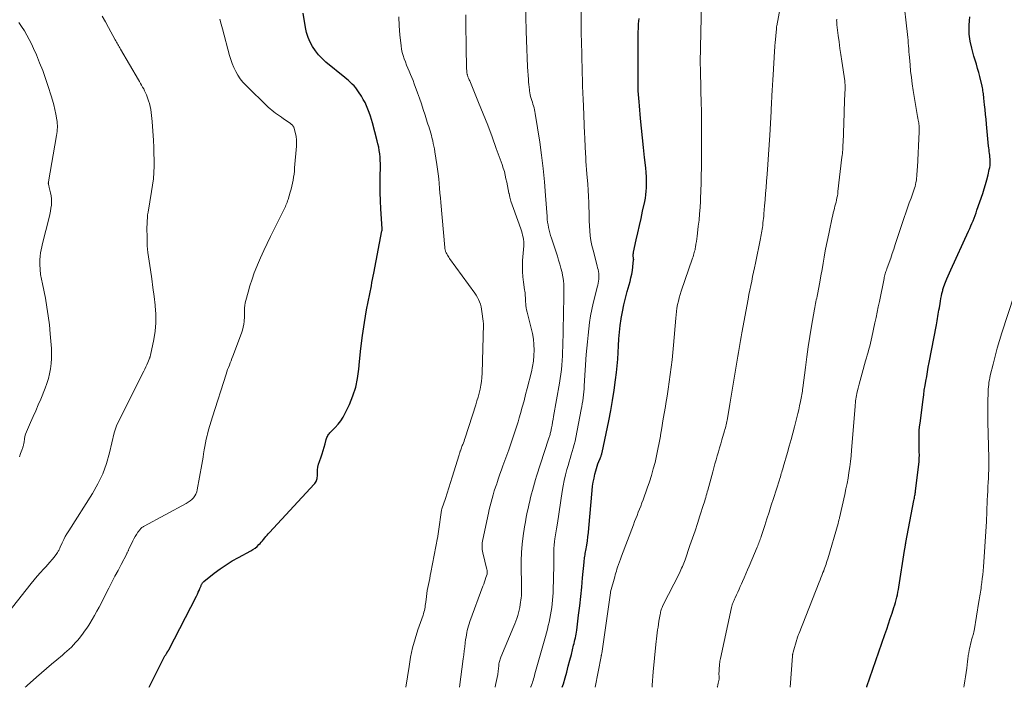
# Model space of a CAD drawing. Units: feet. Extents: x 1915000 to 1920026, y 540000 to 545009.
# Drawn here: x 1915238 to 1915435, y 540000 to 540133 of the extents above; entities that cross this region are included whole.
import ezdxf

# ---------------------------------------------------------------- set-up
doc = ezdxf.new("R2010")
doc.units = ezdxf.units.FT
doc.header["$LTSCALE"] = 100
doc.header["$MEASUREMENT"] = 0
doc.layers.add('CONTOUR INDEX', color=32, linetype='Continuous', lineweight=25)
doc.layers.add('CONTOUR INTERMEDIATE', color=40, linetype='Continuous', lineweight=15)

msp = doc.modelspace()

# ---------------------------------------------------------------- linework, layer by layer
at = {"layer": 'CONTOUR INDEX', "flags": 128}
for points, elevation in [([(1915263.99, 540000), (1915266.87, 540005.73), (1915267.01, 540005.99), (1915267.15, 540006.25), (1915267.3, 540006.5), (1915267.45, 540006.74), (1915267.74, 540007.19), (1915267.75, 540007.21), (1915267.76, 540007.24), (1915267.78, 540007.26), (1915267.79, 540007.28), (1915267.84, 540007.36), (1915267.86, 540007.38), (1915267.87, 540007.4), (1915267.88, 540007.42), (1915267.89, 540007.45), (1915273.44, 540018.22), (1915273.63, 540018.59), (1915273.81, 540018.97), (1915273.97, 540019.35), (1915274.14, 540019.74), (1915274.35, 540020.27), (1915274.4, 540020.39), (1915274.46, 540020.51), (1915274.52, 540020.62), (1915274.58, 540020.74), (1915274.65, 540020.85), (1915274.73, 540020.95), (1915274.82, 540021.04), (1915274.92, 540021.13), (1915277, 540022.76), (1915278.17, 540023.63), (1915279.36, 540024.46), (1915280.6, 540025.22), (1915281.86, 540025.93), (1915284.28, 540027.23), (1915284.73, 540027.49), (1915285.15, 540027.79), (1915285.55, 540028.12), (1915285.92, 540028.48), (1915286.14, 540028.71), (1915286.39, 540028.98), (1915286.63, 540029.25), (1915286.86, 540029.53), (1915287.09, 540029.81), (1915287.31, 540030.1), (1915287.55, 540030.37), (1915287.79, 540030.65), (1915288.03, 540030.92), (1915296.95, 540040.52), (1915297.09, 540040.7), (1915297.22, 540040.88), (1915297.33, 540041.07), (1915297.43, 540041.27), (1915297.5, 540041.48), (1915297.56, 540041.69), (1915297.59, 540041.91), (1915297.6, 540042.13), (1915297.61, 540042.83), (1915297.64, 540043.4), (1915297.71, 540043.97), (1915297.84, 540044.52), (1915298.01, 540045.06), (1915298.34, 540045.98), (1915298.57, 540046.62), (1915298.78, 540047.27), (1915298.97, 540047.92), (1915299.15, 540048.58), (1915299.39, 540049.5), (1915299.45, 540049.7), (1915299.52, 540049.89), (1915299.6, 540050.08), (1915299.7, 540050.27), (1915299.81, 540050.45), (1915299.93, 540050.62), (1915300.07, 540050.78), (1915300.21, 540050.93), (1915301.17, 540051.87), (1915301.76, 540052.52), (1915302.3, 540053.2), (1915302.77, 540053.94), (1915303.18, 540054.71), (1915304.01, 540056.46), (1915304.71, 540058.16), (1915305.27, 540059.89), (1915305.65, 540061.67), (1915305.9, 540063.49), (1915306.02, 540065.02), (1915306.28, 540067.63), (1915306.59, 540070.22), (1915307, 540072.81), (1915307.45, 540075.38), (1915308.39, 540080.17), (1915308.51, 540080.8), (1915308.64, 540081.43), (1915308.76, 540082.06), (1915308.88, 540082.7), (1915310.51, 540091.1), (1915310.53, 540091.22), (1915310.54, 540091.34), (1915310.55, 540091.46), (1915310.55, 540091.58), (1915310.54, 540091.71), (1915310.53, 540091.83), (1915310.52, 540091.94), (1915310.51, 540092.06), (1915310.5, 540092.18), (1915310.48, 540092.3), (1915310.47, 540092.41), (1915310.47, 540092.53), (1915310.3, 540095.54), (1915310.23, 540097.15), (1915310.18, 540098.76), (1915310.16, 540100.37), (1915310.17, 540101.98), (1915310.19, 540103.88), (1915310.19, 540104.54), (1915310.17, 540105.2), (1915310.12, 540105.86), (1915310.05, 540106.52), (1915309.96, 540107.17), (1915309.85, 540107.82), (1915309.71, 540108.47), (1915309.55, 540109.11), (1915308.61, 540112.66), (1915308.41, 540113.35), (1915308.2, 540114.05), (1915307.96, 540114.73), (1915307.71, 540115.41), (1915307.43, 540116.08), (1915307.12, 540116.73), (1915306.77, 540117.37), (1915306.4, 540117.99), (1915305.84, 540118.88), (1915305.56, 540119.29), (1915305.26, 540119.69), (1915304.93, 540120.07), (1915304.58, 540120.43), (1915304.22, 540120.77), (1915303.85, 540121.11), (1915303.47, 540121.43), (1915303.08, 540121.75), (1915299.31, 540124.82), (1915298.54, 540125.51), (1915297.83, 540126.25), (1915297.21, 540127.05), (1915296.63, 540127.9), (1915296.15, 540128.81), (1915295.74, 540129.75), (1915295.44, 540130.72), (1915295.21, 540131.72), (1915294.73, 540134.57)], 960), ([(1915346.54, 540000), (1915346.77, 540000.7), (1915347.11, 540001.87), (1915347.43, 540003.04), (1915347.74, 540004.21), (1915348.05, 540005.39), (1915348.35, 540006.56), (1915348.81, 540008.38), (1915348.9, 540008.75), (1915348.99, 540009.12), (1915349.07, 540009.5), (1915349.16, 540009.87), (1915349.23, 540010.25), (1915349.3, 540010.63), (1915349.36, 540011.01), (1915349.42, 540011.39), (1915349.8, 540014.4), (1915350.03, 540016.26), (1915350.24, 540018.12), (1915350.43, 540019.99), (1915350.61, 540021.85), (1915350.9, 540025.01), (1915350.93, 540025.3), (1915350.96, 540025.59), (1915351, 540025.87), (1915351.04, 540026.16), (1915351.09, 540026.45), (1915351.14, 540026.74), (1915351.19, 540027.03), (1915351.23, 540027.31), (1915351.42, 540028.4), (1915351.55, 540029.23), (1915351.67, 540030.07), (1915351.77, 540030.9), (1915351.85, 540031.74), (1915352.51, 540039.3), (1915352.6, 540040.12), (1915352.72, 540040.94), (1915352.88, 540041.75), (1915353.07, 540042.55), (1915353.23, 540043.2), (1915353.36, 540043.67), (1915353.51, 540044.15), (1915353.67, 540044.61), (1915353.85, 540045.08), (1915354.11, 540045.7), (1915354.17, 540045.85), (1915354.23, 540045.99), (1915354.28, 540046.14), (1915354.33, 540046.29), (1915354.37, 540046.44), (1915354.42, 540046.59), (1915354.46, 540046.75), (1915354.49, 540046.9), (1915355.83, 540053.2), (1915356.23, 540055.23), (1915356.6, 540057.28), (1915356.92, 540059.33), (1915357.2, 540061.39), (1915357.39, 540062.84), (1915357.53, 540064.18), (1915357.65, 540065.52), (1915357.73, 540066.86), (1915357.78, 540068.2), (1915357.84, 540069.54), (1915357.94, 540070.88), (1915358.1, 540072.21), (1915358.3, 540073.54), (1915358.31, 540073.62), (1915358.57, 540074.97), (1915358.85, 540076.33), (1915359.17, 540077.67), (1915359.52, 540079.01), (1915360.07, 540081.03), (1915360.25, 540081.75), (1915360.41, 540082.48), (1915360.54, 540083.21), (1915360.64, 540083.95), (1915360.8, 540085.32), (1915360.81, 540085.37), (1915360.81, 540085.43), (1915360.8, 540085.48), (1915360.79, 540085.54), (1915360.78, 540085.6), (1915360.78, 540085.65), (1915360.77, 540085.71), (1915360.76, 540085.77), (1915360.73, 540086.06), (1915360.71, 540086.27), (1915360.71, 540086.47), (1915360.74, 540086.67), (1915360.77, 540086.87), (1915361.33, 540089.32), (1915361.65, 540090.75), (1915361.96, 540092.18), (1915362.28, 540093.61), (1915362.59, 540095.03), (1915363.01, 540096.98), (1915363.14, 540097.65), (1915363.24, 540098.33), (1915363.31, 540099.02), (1915363.35, 540099.7), (1915363.36, 540100.11), (1915363.37, 540101.01), (1915363.36, 540101.9), (1915363.3, 540102.79), (1915363.22, 540103.68), (1915363, 540105.79), (1915362.79, 540107.74), (1915362.58, 540109.69), (1915362.38, 540111.63), (1915362.19, 540113.58), (1915361.94, 540116.1), (1915361.87, 540116.85), (1915361.81, 540117.59), (1915361.77, 540118.33), (1915361.73, 540119.07), (1915361.7, 540119.82), (1915361.69, 540120.56), (1915361.68, 540121.3), (1915361.67, 540122.05), (1915361.7, 540129.87), (1915361.71, 540130.39), (1915361.72, 540130.91), (1915361.74, 540131.43), (1915361.76, 540131.94), (1915361.79, 540132.46), (1915361.83, 540132.98), (1915361.87, 540133.49)], 980), ([(1915407.37, 540000), (1915407.38, 540000.02), (1915407.4, 540000.09), (1915407.4, 540000.11), (1915407.41, 540000.13), (1915407.41, 540000.15), (1915407.42, 540000.17), (1915411, 540010.54), (1915411.36, 540011.61), (1915411.72, 540012.67), (1915412.08, 540013.74), (1915412.44, 540014.81), (1915412.82, 540015.96), (1915412.98, 540016.45), (1915413.13, 540016.95), (1915413.26, 540017.45), (1915413.39, 540017.96), (1915413.51, 540018.47), (1915413.61, 540018.98), (1915413.71, 540019.49), (1915413.79, 540020), (1915414.93, 540027.34), (1915414.95, 540027.45), (1915414.96, 540027.55), (1915414.98, 540027.66), (1915415, 540027.77), (1915415.02, 540027.88), (1915415.04, 540027.99), (1915415.06, 540028.1), (1915415.08, 540028.2), (1915415.09, 540028.29), (1915415.12, 540028.44), (1915415.15, 540028.59), (1915415.18, 540028.74), (1915415.21, 540028.89), (1915416.81, 540037.32), (1915416.85, 540037.56), (1915416.9, 540037.79), (1915416.94, 540038.03), (1915416.98, 540038.26), (1915417.02, 540038.5), (1915417.06, 540038.73), (1915417.1, 540038.97), (1915417.13, 540039.21), (1915417.76, 540044.45), (1915417.83, 540045.08), (1915417.87, 540045.71), (1915417.89, 540046.34), (1915417.88, 540046.98), (1915417.87, 540047.61), (1915417.86, 540048.25), (1915417.85, 540048.88), (1915417.84, 540049.52), (1915417.84, 540049.74), (1915417.85, 540050.49), (1915417.88, 540051.24), (1915417.94, 540051.99), (1915418.02, 540052.73), (1915418.62, 540057.45), (1915418.75, 540058.38), (1915418.88, 540059.3), (1915419.03, 540060.22), (1915419.18, 540061.14), (1915419.35, 540062.06), (1915419.51, 540062.98), (1915419.68, 540063.9), (1915419.86, 540064.81), (1915421.29, 540072.33), (1915421.37, 540072.76), (1915421.45, 540073.19), (1915421.52, 540073.61), (1915421.6, 540074.04), (1915421.67, 540074.47), (1915421.74, 540074.89), (1915421.81, 540075.32), (1915421.88, 540075.75), (1915422.02, 540076.6), (1915422.1, 540077.11), (1915422.2, 540077.62), (1915422.3, 540078.13), (1915422.41, 540078.63), (1915422.55, 540079.23), (1915422.6, 540079.43), (1915422.66, 540079.64), (1915422.73, 540079.84), (1915422.8, 540080.03), (1915423.13, 540080.89), (1915423.38, 540081.52), (1915423.63, 540082.14), (1915423.9, 540082.75), (1915424.18, 540083.37), (1915427.72, 540091.08), (1915427.96, 540091.59), (1915428.18, 540092.1), (1915428.4, 540092.62), (1915428.61, 540093.14), (1915428.82, 540093.66), (1915429.02, 540094.18), (1915429.21, 540094.71), (1915429.4, 540095.23), (1915430.54, 540098.55), (1915430.84, 540099.48), (1915431.13, 540100.41), (1915431.38, 540101.34), (1915431.62, 540102.29), (1915431.87, 540103.37), (1915431.95, 540103.78), (1915432.01, 540104.19), (1915432.03, 540104.6), (1915432.04, 540105.02), (1915432.04, 540105.1), (1915432.02, 540105.48), (1915432, 540105.85), (1915431.96, 540106.22), (1915431.91, 540106.59), (1915431.85, 540106.95), (1915431.81, 540107.32), (1915431.76, 540107.69), (1915431.73, 540108.06), (1915431.31, 540112.43), (1915431.22, 540113.39), (1915431.13, 540114.35), (1915431.03, 540115.32), (1915430.93, 540116.28), (1915430.79, 540117.6), (1915430.76, 540117.9), (1915430.72, 540118.2), (1915430.68, 540118.5), (1915430.64, 540118.8), (1915430.59, 540119.1), (1915430.54, 540119.4), (1915430.48, 540119.7), (1915430.41, 540120), (1915429.95, 540121.92), (1915429.74, 540122.74), (1915429.52, 540123.56), (1915429.29, 540124.37), (1915429.04, 540125.18), (1915428.79, 540125.99), (1915428.56, 540126.8), (1915428.35, 540127.62), (1915428.16, 540128.45), (1915428.13, 540128.58), (1915427.97, 540129.47), (1915427.86, 540130.37), (1915427.83, 540131.27), (1915427.84, 540132.18), (1915427.89, 540133.05), (1915427.99, 540133.83)], 1000)]:
    msp.add_lwpolyline(points, dxfattribs=dict(at, elevation=elevation))
at = {"layer": 'CONTOUR INTERMEDIATE', "flags": 128}
for points, elevation in [([(1915364.48, 540000), (1915364.51, 540000.42), (1915364.58, 540001.3), (1915364.66, 540002.19), (1915364.73, 540003.07), (1915365.23, 540008.53), (1915365.29, 540009.12), (1915365.36, 540009.7), (1915365.43, 540010.29), (1915365.5, 540010.87), (1915365.58, 540011.45), (1915365.67, 540012.03), (1915365.76, 540012.62), (1915365.86, 540013.2), (1915366.09, 540014.56), (1915366.14, 540014.79), (1915366.19, 540015.02), (1915366.25, 540015.24), (1915366.31, 540015.46), (1915366.39, 540015.68), (1915366.47, 540015.9), (1915366.56, 540016.11), (1915366.66, 540016.32), (1915369.93, 540022.8), (1915370.09, 540023.12), (1915370.24, 540023.45), (1915370.39, 540023.78), (1915370.54, 540024.11), (1915370.68, 540024.44), (1915370.82, 540024.78), (1915370.95, 540025.12), (1915371.07, 540025.46), (1915372.05, 540028.28), (1915372.56, 540029.76), (1915373.06, 540031.24), (1915373.55, 540032.73), (1915374.04, 540034.22), (1915374.77, 540036.49), (1915374.88, 540036.85), (1915374.99, 540037.21), (1915375.1, 540037.56), (1915375.2, 540037.92), (1915375.31, 540038.28), (1915375.41, 540038.64), (1915375.51, 540039.01), (1915375.6, 540039.37), (1915376.59, 540043.02), (1915376.81, 540043.82), (1915377.03, 540044.63), (1915377.26, 540045.43), (1915377.48, 540046.23), (1915377.72, 540047.03), (1915377.95, 540047.82), (1915378.19, 540048.62), (1915378.42, 540049.42), (1915378.95, 540051.18), (1915379.04, 540051.49), (1915379.12, 540051.8), (1915379.21, 540052.11), (1915379.28, 540052.42), (1915379.36, 540052.73), (1915379.42, 540053.05), (1915379.49, 540053.36), (1915379.54, 540053.68), (1915380.04, 540056.52), (1915380.31, 540058.12), (1915380.58, 540059.71), (1915380.85, 540061.3), (1915381.11, 540062.89), (1915381.37, 540064.52), (1915381.5, 540065.3), (1915381.63, 540066.08), (1915381.75, 540066.86), (1915381.88, 540067.64), (1915382.01, 540068.43), (1915382.14, 540069.21), (1915382.28, 540069.98), (1915382.42, 540070.76), (1915383.67, 540077.5), (1915383.84, 540078.39), (1915384.02, 540079.29), (1915384.2, 540080.19), (1915384.39, 540081.08), (1915384.58, 540081.98), (1915384.77, 540082.87), (1915384.96, 540083.77), (1915385.14, 540084.67), (1915386.15, 540089.61), (1915386.22, 540089.98), (1915386.29, 540090.35), (1915386.36, 540090.71), (1915386.42, 540091.08), (1915386.48, 540091.45), (1915386.53, 540091.82), (1915386.58, 540092.19), (1915386.62, 540092.56), (1915386.64, 540092.71), (1915386.69, 540093.16), (1915386.73, 540093.61), (1915386.78, 540094.06), (1915386.82, 540094.51), (1915386.95, 540096.09), (1915387.05, 540097.33), (1915387.15, 540098.57), (1915387.25, 540099.81), (1915387.36, 540101.05), (1915387.47, 540102.46), (1915387.62, 540104.4), (1915387.76, 540106.35), (1915387.89, 540108.3), (1915388.01, 540110.25), (1915388.27, 540114.97), (1915388.28, 540115.15), (1915388.29, 540115.33), (1915388.3, 540115.51), (1915388.31, 540115.69), (1915388.31, 540115.87), (1915388.32, 540116.05), (1915388.33, 540116.23), (1915388.34, 540116.41), (1915388.44, 540118.13), (1915388.5, 540119.17), (1915388.56, 540120.22), (1915388.62, 540121.26), (1915388.68, 540122.3), (1915388.94, 540126.92), (1915388.96, 540127.25), (1915388.98, 540127.58), (1915389.01, 540127.9), (1915389.03, 540128.23), (1915389.06, 540128.56), (1915389.09, 540128.88), (1915389.12, 540129.21), (1915389.15, 540129.54), (1915389.19, 540129.87), (1915389.22, 540130.23), (1915389.26, 540130.58), (1915389.29, 540130.93), (1915389.32, 540131.28), (1915389.37, 540131.95), (1915389.39, 540132.07), (1915390.98, 540140.78)], 988), ([(1915333.11, 540000), (1915333.14, 540000.12), (1915333.29, 540000.73), (1915333.42, 540001.34), (1915333.54, 540001.96), (1915333.63, 540002.58), (1915333.71, 540003.2), (1915333.83, 540004.26), (1915333.86, 540004.48), (1915333.89, 540004.71), (1915333.94, 540004.93), (1915333.99, 540005.15), (1915334.04, 540005.37), (1915334.11, 540005.59), (1915334.18, 540005.8), (1915334.27, 540006.01), (1915336.84, 540012.18), (1915337.05, 540012.7), (1915337.26, 540013.23), (1915337.45, 540013.76), (1915337.64, 540014.3), (1915337.8, 540014.84), (1915337.94, 540015.39), (1915338.05, 540015.94), (1915338.14, 540016.5), (1915338.32, 540017.86), (1915338.36, 540018.26), (1915338.39, 540018.65), (1915338.4, 540019.04), (1915338.4, 540019.44), (1915338.39, 540019.83), (1915338.38, 540020.23), (1915338.37, 540020.63), (1915338.36, 540021.02), (1915338.31, 540023.59), (1915338.32, 540025.26), (1915338.38, 540026.93), (1915338.53, 540028.6), (1915338.74, 540030.26), (1915339, 540032.02), (1915339.16, 540033), (1915339.34, 540033.98), (1915339.54, 540034.96), (1915339.76, 540035.93), (1915339.87, 540036.43), (1915340.04, 540037.15), (1915340.22, 540037.87), (1915340.4, 540038.6), (1915340.58, 540039.32), (1915340.77, 540040.04), (1915340.98, 540040.76), (1915341.19, 540041.47), (1915341.41, 540042.18), (1915343.8, 540049.54), (1915343.86, 540049.72), (1915343.92, 540049.91), (1915343.98, 540050.1), (1915344.04, 540050.29), (1915344.09, 540050.48), (1915344.14, 540050.67), (1915344.19, 540050.87), (1915344.23, 540051.06), (1915344.38, 540051.8), (1915344.5, 540052.36), (1915344.61, 540052.93), (1915344.71, 540053.5), (1915344.81, 540054.06), (1915345.97, 540060.72), (1915346.11, 540061.62), (1915346.24, 540062.52), (1915346.35, 540063.43), (1915346.44, 540064.34), (1915346.52, 540065.24), (1915346.57, 540066.15), (1915346.61, 540067.07), (1915346.64, 540067.98), (1915346.83, 540077.93), (1915346.83, 540077.95), (1915346.83, 540077.97), (1915346.83, 540077.99), (1915346.83, 540078.01), (1915346.85, 540078.13), (1915346.86, 540078.17), (1915346.88, 540079.68), (1915346.86, 540080.44), (1915346.8, 540081.18), (1915346.68, 540081.93), (1915346.53, 540082.66), (1915346.49, 540082.84), (1915346.28, 540083.66), (1915346.05, 540084.48), (1915345.81, 540085.29), (1915345.55, 540086.09), (1915344.37, 540089.66), (1915344.2, 540090.19), (1915344.05, 540090.71), (1915343.92, 540091.25), (1915343.8, 540091.78), (1915343.7, 540092.32), (1915343.61, 540092.87), (1915343.55, 540093.41), (1915343.5, 540093.96), (1915343.21, 540098.21), (1915342.99, 540100.88), (1915342.73, 540103.55), (1915342.4, 540106.21), (1915342.02, 540108.86), (1915341.13, 540114.56), (1915341.06, 540114.94), (1915340.98, 540115.31), (1915340.89, 540115.68), (1915340.78, 540116.05), (1915340.67, 540116.42), (1915340.56, 540116.79), (1915340.45, 540117.16), (1915340.34, 540117.52), (1915340.33, 540117.54), (1915340.22, 540117.93), (1915340.13, 540118.31), (1915340.05, 540118.7), (1915339.99, 540119.09), (1915339.96, 540119.31), (1915339.89, 540119.82), (1915339.84, 540120.33), (1915339.8, 540120.84), (1915339.76, 540121.35), (1915339.62, 540123.87), (1915339.53, 540125.64), (1915339.46, 540127.42), (1915339.4, 540129.19), (1915339.35, 540130.96), (1915339.15, 540139.83)], 972), ([(1915353.13, 540000), (1915354.3, 540006.15), (1915354.32, 540006.23), (1915354.33, 540006.32), (1915354.35, 540006.4), (1915354.37, 540006.49), (1915354.4, 540006.63), (1915354.42, 540006.73), (1915356.15, 540018.83), (1915356.16, 540018.85), (1915356.16, 540018.87), (1915356.16, 540018.89), (1915356.17, 540018.91), (1915356.19, 540018.99), (1915356.19, 540019.01), (1915356.19, 540019.04), (1915356.2, 540019.06), (1915356.2, 540019.08), (1915357.03, 540022.08), (1915357.13, 540022.45), (1915357.24, 540022.82), (1915357.35, 540023.19), (1915357.46, 540023.56), (1915357.58, 540023.95), (1915357.76, 540024.51), (1915357.94, 540025.06), (1915358.14, 540025.61), (1915358.34, 540026.16), (1915360.75, 540032.45), (1915360.99, 540033.07), (1915361.24, 540033.7), (1915361.48, 540034.32), (1915361.73, 540034.94), (1915361.98, 540035.57), (1915362.22, 540036.19), (1915362.46, 540036.82), (1915362.69, 540037.45), (1915363.52, 540039.77), (1915363.95, 540041.04), (1915364.36, 540042.31), (1915364.73, 540043.6), (1915365.07, 540044.89), (1915365.37, 540046.2), (1915365.66, 540047.51), (1915365.91, 540048.82), (1915366.14, 540050.14), (1915366.17, 540050.35), (1915366.41, 540051.78), (1915366.64, 540053.2), (1915366.88, 540054.63), (1915367.13, 540056.06), (1915367.23, 540056.64), (1915367.47, 540058.09), (1915367.7, 540059.54), (1915367.92, 540061), (1915368.12, 540062.45), (1915368.31, 540063.91), (1915368.49, 540065.37), (1915368.63, 540066.83), (1915368.77, 540068.3), (1915369.2, 540073.67), (1915369.27, 540074.35), (1915369.36, 540075.04), (1915369.46, 540075.72), (1915369.59, 540076.4), (1915369.73, 540077.08), (1915369.9, 540077.75), (1915370.09, 540078.41), (1915370.3, 540079.07), (1915372.59, 540085.7), (1915372.68, 540085.97), (1915372.77, 540086.24), (1915372.85, 540086.52), (1915372.92, 540086.79), (1915372.99, 540087.07), (1915373.06, 540087.34), (1915373.11, 540087.62), (1915373.16, 540087.9), (1915373.25, 540088.44), (1915373.33, 540088.99), (1915373.41, 540089.54), (1915373.48, 540090.09), (1915373.55, 540090.64), (1915373.72, 540092.03), (1915373.86, 540093.27), (1915373.98, 540094.52), (1915374.07, 540095.77), (1915374.14, 540097.02), (1915374.17, 540097.6), (1915374.23, 540099.12), (1915374.28, 540100.64), (1915374.31, 540102.16), (1915374.33, 540103.68), (1915374.34, 540105.2), (1915374.35, 540106.72), (1915374.35, 540108.24), (1915374.35, 540109.76), (1915374.35, 540110.8), (1915374.35, 540112.83), (1915374.33, 540114.87), (1915374.3, 540116.91), (1915374.25, 540118.95), (1915374.13, 540123.67), (1915374.13, 540123.78), (1915374.13, 540123.9), (1915374.12, 540124.01), (1915374.12, 540124.13), (1915374.12, 540124.23), (1915374.12, 540124.29), (1915374.12, 540124.35), (1915374.12, 540124.42), (1915374.12, 540124.48), (1915374.12, 540124.54), (1915374.12, 540124.61), (1915374.12, 540124.67), (1915374.12, 540124.73), (1915374.36, 540136.68)], 984), ([(1915392.08, 540000), (1915392.53, 540006.21), (1915392.54, 540006.31), (1915392.55, 540006.41), (1915392.57, 540006.52), (1915392.58, 540006.62), (1915392.6, 540006.72), (1915392.63, 540006.82), (1915392.65, 540006.92), (1915392.68, 540007.02), (1915393.39, 540009.51), (1915393.44, 540009.67), (1915393.49, 540009.84), (1915393.54, 540010.01), (1915393.6, 540010.18), (1915393.66, 540010.34), (1915393.72, 540010.51), (1915393.78, 540010.67), (1915393.84, 540010.83), (1915397.87, 540021.01), (1915398.04, 540021.44), (1915398.21, 540021.87), (1915398.39, 540022.3), (1915398.56, 540022.72), (1915398.63, 540022.91), (1915398.77, 540023.25), (1915398.89, 540023.58), (1915399.02, 540023.92), (1915399.14, 540024.26), (1915399.25, 540024.59), (1915399.36, 540024.93), (1915399.47, 540025.28), (1915399.57, 540025.62), (1915401.64, 540032.71), (1915401.68, 540032.85), (1915401.72, 540032.99), (1915401.76, 540033.13), (1915401.8, 540033.27), (1915401.83, 540033.41), (1915401.87, 540033.55), (1915401.9, 540033.7), (1915401.93, 540033.84), (1915402.98, 540038.51), (1915403.21, 540039.6), (1915403.43, 540040.69), (1915403.63, 540041.78), (1915403.81, 540042.88), (1915403.97, 540043.99), (1915404.11, 540045.09), (1915404.23, 540046.2), (1915404.33, 540047.31), (1915405.03, 540056.05), (1915405.06, 540056.42), (1915405.1, 540056.8), (1915405.15, 540057.17), (1915405.2, 540057.54), (1915405.26, 540057.91), (1915405.32, 540058.28), (1915405.4, 540058.64), (1915405.49, 540059.01), (1915405.67, 540059.75), (1915405.85, 540060.49), (1915406.04, 540061.22), (1915406.24, 540061.96), (1915406.44, 540062.69), (1915407.15, 540065.15), (1915407.32, 540065.74), (1915407.48, 540066.33), (1915407.64, 540066.93), (1915407.8, 540067.52), (1915407.96, 540068.12), (1915408.11, 540068.72), (1915408.25, 540069.31), (1915408.38, 540069.91), (1915409.02, 540072.79), (1915409.25, 540073.84), (1915409.48, 540074.89), (1915409.69, 540075.94), (1915409.91, 540076.99), (1915410.83, 540081.58), (1915410.88, 540081.83), (1915410.94, 540082.07), (1915411, 540082.32), (1915411.07, 540082.56), (1915411.14, 540082.8), (1915411.21, 540083.04), (1915411.29, 540083.28), (1915411.38, 540083.52), (1915411.85, 540084.82), (1915412.16, 540085.7), (1915412.48, 540086.59), (1915412.78, 540087.48), (1915413.08, 540088.37), (1915414.87, 540093.76), (1915415.2, 540094.74), (1915415.53, 540095.72), (1915415.87, 540096.7), (1915416.22, 540097.67), (1915416.65, 540098.84), (1915416.78, 540099.23), (1915416.91, 540099.62), (1915417.02, 540100.01), (1915417.13, 540100.41), (1915417.21, 540100.81), (1915417.29, 540101.21), (1915417.34, 540101.61), (1915417.38, 540102.02), (1915417.38, 540102.07), (1915417.41, 540102.51), (1915417.44, 540102.95), (1915417.46, 540103.38), (1915417.49, 540103.82), (1915417.84, 540110.89), (1915417.85, 540111.15), (1915417.85, 540111.4), (1915417.85, 540111.66), (1915417.84, 540111.92), (1915417.82, 540112.18), (1915417.8, 540112.43), (1915417.76, 540112.69), (1915417.72, 540112.94), (1915417.68, 540113.21), (1915417.61, 540113.59), (1915417.54, 540113.98), (1915417.48, 540114.36), (1915417.41, 540114.75), (1915416.67, 540119.17), (1915416.47, 540120.45), (1915416.29, 540121.73), (1915416.15, 540123.01), (1915416.02, 540124.3), (1915415.9, 540125.73), (1915415.85, 540126.3), (1915415.81, 540126.88), (1915415.76, 540127.45), (1915415.72, 540128.03), (1915415.67, 540128.6), (1915415.62, 540129.17), (1915415.57, 540129.75), (1915415.5, 540130.32), (1915414.65, 540138.01)], 996), ([(1915325.99, 540000), (1915326.75, 540005.68), (1915326.85, 540006.48), (1915326.96, 540007.27), (1915327.06, 540008.07), (1915327.15, 540008.87), (1915327.23, 540009.55), (1915327.3, 540010.01), (1915327.37, 540010.46), (1915327.46, 540010.91), (1915327.56, 540011.36), (1915327.67, 540011.81), (1915327.8, 540012.25), (1915327.94, 540012.69), (1915328.09, 540013.12), (1915330.69, 540020.17), (1915330.84, 540020.6), (1915330.99, 540021.04), (1915331.14, 540021.47), (1915331.29, 540021.91), (1915331.5, 540022.56), (1915331.53, 540022.67), (1915331.55, 540022.79), (1915331.56, 540022.91), (1915331.56, 540023.03), (1915331.55, 540023.14), (1915331.54, 540023.26), (1915331.52, 540023.38), (1915331.49, 540023.5), (1915330.67, 540026.85), (1915330.6, 540027.18), (1915330.55, 540027.51), (1915330.52, 540027.84), (1915330.5, 540028.17), (1915330.5, 540028.5), (1915330.52, 540028.83), (1915330.57, 540029.16), (1915330.63, 540029.49), (1915331.78, 540034.73), (1915331.95, 540035.48), (1915332.13, 540036.23), (1915332.32, 540036.97), (1915332.52, 540037.71), (1915332.74, 540038.45), (1915332.96, 540039.19), (1915333.19, 540039.92), (1915333.43, 540040.65), (1915333.51, 540040.88), (1915333.79, 540041.73), (1915334.08, 540042.57), (1915334.38, 540043.41), (1915334.68, 540044.24), (1915335.83, 540047.39), (1915336.12, 540048.18), (1915336.4, 540048.98), (1915336.67, 540049.78), (1915336.93, 540050.59), (1915336.94, 540050.62), (1915337.2, 540051.41), (1915337.45, 540052.2), (1915337.69, 540053), (1915337.93, 540053.79), (1915338.19, 540054.68), (1915338.55, 540055.92), (1915338.89, 540057.17), (1915339.22, 540058.42), (1915339.54, 540059.67), (1915340.37, 540062.99), (1915340.6, 540064.06), (1915340.77, 540065.14), (1915340.86, 540066.24), (1915340.9, 540067.33), (1915340.86, 540068.43), (1915340.76, 540069.52), (1915340.58, 540070.6), (1915340.35, 540071.67), (1915339.5, 540074.91), (1915339.4, 540075.33), (1915339.32, 540075.76), (1915339.27, 540076.19), (1915339.23, 540076.63), (1915339.21, 540076.88), (1915339.2, 540077.19), (1915339.18, 540077.5), (1915339.16, 540077.81), (1915339.14, 540078.12), (1915339.12, 540078.43), (1915339.09, 540078.74), (1915339.06, 540079.05), (1915339.01, 540079.35), (1915338.78, 540080.89), (1915338.65, 540081.96), (1915338.57, 540083.04), (1915338.57, 540084.12), (1915338.61, 540085.2), (1915338.84, 540088.11), (1915338.85, 540088.55), (1915338.84, 540088.98), (1915338.79, 540089.41), (1915338.72, 540089.84), (1915338.62, 540090.27), (1915338.5, 540090.69), (1915338.38, 540091.11), (1915338.23, 540091.53), (1915336.76, 540095.6), (1915336.51, 540096.34), (1915336.28, 540097.08), (1915336.08, 540097.83), (1915335.9, 540098.58), (1915335.88, 540098.67), (1915335.73, 540099.38), (1915335.58, 540100.1), (1915335.44, 540100.82), (1915335.29, 540101.54), (1915335.14, 540102.25), (1915334.96, 540102.96), (1915334.75, 540103.66), (1915334.52, 540104.35), (1915333.36, 540107.59), (1915332.51, 540109.89), (1915331.65, 540112.19), (1915330.75, 540114.47), (1915329.83, 540116.74), (1915328.04, 540121.08), (1915327.96, 540121.25), (1915327.89, 540121.42), (1915327.82, 540121.6), (1915327.74, 540121.77), (1915327.69, 540121.89), (1915327.65, 540122), (1915327.6, 540122.12), (1915327.57, 540122.24), (1915327.53, 540122.36), (1915327.51, 540122.48), (1915327.49, 540122.61), (1915327.47, 540122.73), (1915327.47, 540122.85), (1915327.43, 540123.73), (1915327.4, 540124.29), (1915327.38, 540124.86), (1915327.37, 540125.42), (1915327.36, 540125.98), (1915327.24, 540134.27)], 968), ([(1915340.2, 540000), (1915340.22, 540000.05), (1915340.24, 540000.1), (1915340.37, 540000.41), (1915340.49, 540000.73), (1915340.6, 540001.05), (1915340.7, 540001.37), (1915340.8, 540001.69), (1915340.9, 540002.01), (1915340.99, 540002.34), (1915341.08, 540002.66), (1915343.18, 540010.16), (1915343.38, 540010.88), (1915343.57, 540011.59), (1915343.74, 540012.31), (1915343.91, 540013.03), (1915344.07, 540013.75), (1915344.21, 540014.48), (1915344.33, 540015.2), (1915344.43, 540015.93), (1915344.52, 540016.67), (1915344.59, 540017.4), (1915344.65, 540018.13), (1915344.69, 540018.87), (1915344.73, 540019.91), (1915344.77, 540021.17), (1915344.8, 540022.43), (1915344.82, 540023.69), (1915344.83, 540024.94), (1915344.83, 540026.36), (1915344.85, 540027.04), (1915344.88, 540027.72), (1915344.94, 540028.4), (1915345.01, 540029.08), (1915345.08, 540029.63), (1915345.14, 540030.03), (1915345.19, 540030.43), (1915345.26, 540030.82), (1915345.32, 540031.21), (1915345.39, 540031.61), (1915345.46, 540032), (1915345.52, 540032.4), (1915345.58, 540032.79), (1915346.52, 540039.08), (1915346.71, 540040.2), (1915346.93, 540041.31), (1915347.19, 540042.41), (1915347.48, 540043.51), (1915347.71, 540044.31), (1915347.91, 540045), (1915348.12, 540045.69), (1915348.33, 540046.38), (1915348.54, 540047.06), (1915348.74, 540047.75), (1915348.93, 540048.44), (1915349.09, 540049.14), (1915349.24, 540049.84), (1915350.32, 540055.44), (1915350.43, 540056.03), (1915350.53, 540056.62), (1915350.62, 540057.22), (1915350.7, 540057.82), (1915350.76, 540058.41), (1915350.83, 540059.01), (1915350.88, 540059.61), (1915350.92, 540060.21), (1915351.34, 540066.42), (1915351.44, 540067.71), (1915351.55, 540069), (1915351.68, 540070.29), (1915351.82, 540071.58), (1915351.99, 540072.86), (1915352.2, 540074.14), (1915352.45, 540075.41), (1915352.74, 540076.67), (1915353.44, 540079.53), (1915353.53, 540079.91), (1915353.62, 540080.29), (1915353.69, 540080.68), (1915353.77, 540081.06), (1915353.82, 540081.45), (1915353.85, 540081.84), (1915353.84, 540082.22), (1915353.81, 540082.61), (1915353.75, 540083), (1915353.68, 540083.38), (1915353.6, 540083.76), (1915353.51, 540084.14), (1915352.68, 540087.27), (1915352.45, 540088.22), (1915352.27, 540089.19), (1915352.13, 540090.16), (1915352.04, 540091.14), (1915351.98, 540092.13), (1915351.93, 540093.12), (1915351.9, 540094.1), (1915351.88, 540095.09), (1915351.87, 540095.56), (1915351.84, 540096.79), (1915351.8, 540098.01), (1915351.72, 540099.23), (1915351.63, 540100.45), (1915351.45, 540102.53), (1915351.38, 540103.36), (1915351.32, 540104.19), (1915351.27, 540105.02), (1915351.22, 540105.85), (1915351.19, 540106.54), (1915351.16, 540107.02), (1915351.14, 540107.51), (1915351.11, 540107.99), (1915351.09, 540108.47), (1915351.07, 540108.96), (1915351.05, 540109.44), (1915351.03, 540109.92), (1915351.01, 540110.4), (1915350.77, 540116.06), (1915350.71, 540117.37), (1915350.66, 540118.67), (1915350.61, 540119.98), (1915350.57, 540121.28), (1915350.52, 540122.59), (1915350.48, 540123.89), (1915350.45, 540125.2), (1915350.42, 540126.5), (1915350.36, 540128.69), (1915350.36, 540129.07), (1915350.35, 540129.46), (1915350.34, 540129.85), (1915350.33, 540130.23), (1915350.33, 540130.62), (1915350.32, 540131.01), (1915350.32, 540131.39), (1915350.32, 540131.78), (1915350.34, 540135.09)], 976), ([(1915233.88, 540012.55), (1915240.43, 540020.73), (1915241.03, 540021.46), (1915241.64, 540022.19), (1915242.27, 540022.9), (1915242.9, 540023.6), (1915243.32, 540024.05), (1915243.75, 540024.53), (1915244.17, 540025.01), (1915244.58, 540025.5), (1915244.98, 540026), (1915245.56, 540026.74), (1915245.66, 540026.88), (1915245.75, 540027.02), (1915245.83, 540027.17), (1915245.91, 540027.33), (1915245.98, 540027.49), (1915246.05, 540027.64), (1915246.12, 540027.8), (1915246.19, 540027.95), (1915246.62, 540028.87), (1915246.92, 540029.48), (1915247.23, 540030.08), (1915247.57, 540030.66), (1915247.92, 540031.24), (1915252.65, 540038.68), (1915253.75, 540040.61), (1915254.71, 540042.61), (1915255.47, 540044.69), (1915256.09, 540046.83), (1915257.02, 540050.78), (1915257.07, 540050.98), (1915257.12, 540051.19), (1915257.18, 540051.39), (1915257.24, 540051.59), (1915257.3, 540051.79), (1915257.37, 540051.99), (1915257.45, 540052.18), (1915257.54, 540052.37), (1915262.91, 540063.12), (1915263.12, 540063.54), (1915263.32, 540063.97), (1915263.51, 540064.4), (1915263.7, 540064.83), (1915263.98, 540065.49), (1915264.02, 540065.59), (1915264.06, 540065.69), (1915264.1, 540065.79), (1915264.14, 540065.89), (1915264.18, 540066), (1915264.21, 540066.1), (1915264.24, 540066.21), (1915264.27, 540066.31), (1915264.92, 540069.44), (1915265.18, 540071.11), (1915265.34, 540072.79), (1915265.33, 540074.47), (1915265.21, 540076.16), (1915265.2, 540076.29), (1915264.98, 540078.05), (1915264.75, 540079.81), (1915264.51, 540081.56), (1915264.26, 540083.32), (1915263.75, 540086.82), (1915263.67, 540087.48), (1915263.6, 540088.14), (1915263.57, 540088.81), (1915263.56, 540089.47), (1915263.56, 540090.51), (1915263.56, 540090.66), (1915263.55, 540090.8), (1915263.55, 540090.95), (1915263.54, 540091.1), (1915263.54, 540091.25), (1915263.53, 540091.4), (1915263.53, 540091.55), (1915263.54, 540091.7), (1915263.56, 540092.56), (1915263.58, 540093.14), (1915263.63, 540093.72), (1915263.69, 540094.3), (1915263.78, 540094.87), (1915264.49, 540098.96), (1915264.68, 540100.22), (1915264.83, 540101.49), (1915264.92, 540102.76), (1915264.97, 540104.03), (1915264.97, 540105.31), (1915264.95, 540106.58), (1915264.9, 540107.85), (1915264.84, 540109.13), (1915264.58, 540112.98), (1915264.53, 540113.58), (1915264.47, 540114.18), (1915264.4, 540114.77), (1915264.31, 540115.37), (1915264.2, 540115.96), (1915264.06, 540116.54), (1915263.88, 540117.11), (1915263.68, 540117.68), (1915263.43, 540118.31), (1915263.27, 540118.7), (1915263.09, 540119.08), (1915262.9, 540119.45), (1915262.69, 540119.82), (1915262.48, 540120.18), (1915262.27, 540120.55), (1915262.05, 540120.91), (1915261.84, 540121.27), (1915258.25, 540127.41), (1915258.12, 540127.64), (1915257.98, 540127.87), (1915257.85, 540128.11), (1915257.72, 540128.34), (1915257.6, 540128.58), (1915257.47, 540128.82), (1915257.34, 540129.05), (1915257.21, 540129.29), (1915255.87, 540131.73), (1915255.24, 540132.87), (1915254.58, 540134)], 952), ([(1915238.08, 540046.04), (1915238.3, 540046.69), (1915238.67, 540047.65), (1915238.73, 540047.81), (1915238.78, 540047.96), (1915238.82, 540048.12), (1915238.86, 540048.28), (1915238.9, 540048.44), (1915238.93, 540048.6), (1915238.96, 540048.76), (1915238.99, 540048.92), (1915239.09, 540049.59), (1915239.18, 540050.07), (1915239.3, 540050.55), (1915239.46, 540051.02), (1915239.65, 540051.48), (1915240.3, 540052.88), (1915240.82, 540054.04), (1915241.34, 540055.21), (1915241.84, 540056.38), (1915242.32, 540057.55), (1915243.21, 540059.72), (1915243.56, 540060.67), (1915243.86, 540061.63), (1915244.1, 540062.61), (1915244.29, 540063.61), (1915244.41, 540064.61), (1915244.48, 540065.62), (1915244.49, 540066.63), (1915244.45, 540067.64), (1915244.22, 540070.58), (1915244.05, 540072.36), (1915243.84, 540074.13), (1915243.57, 540075.9), (1915243.25, 540077.66), (1915242.68, 540080.54), (1915242.62, 540080.86), (1915242.56, 540081.17), (1915242.49, 540081.48), (1915242.43, 540081.8), (1915242.37, 540082.11), (1915242.31, 540082.43), (1915242.27, 540082.74), (1915242.24, 540083.06), (1915242.19, 540083.62), (1915242.15, 540084.22), (1915242.14, 540084.82), (1915242.17, 540085.42), (1915242.22, 540086.01), (1915242.22, 540086.08), (1915242.31, 540086.71), (1915242.41, 540087.34), (1915242.54, 540087.96), (1915242.68, 540088.58), (1915243.99, 540093.81), (1915244.13, 540094.42), (1915244.26, 540095.03), (1915244.36, 540095.65), (1915244.45, 540096.27), (1915244.49, 540096.89), (1915244.49, 540097.5), (1915244.41, 540098.12), (1915244.29, 540098.73), (1915244.02, 540099.78), (1915243.98, 540099.92), (1915243.95, 540100.06), (1915243.92, 540100.2), (1915243.89, 540100.35), (1915243.85, 540100.53), (1915243.85, 540100.58), (1915243.84, 540100.63), (1915243.84, 540100.68), (1915243.85, 540100.73), (1915243.85, 540100.78), (1915243.86, 540100.83), (1915243.87, 540100.88), (1915243.87, 540100.93), (1915245.5, 540110.13), (1915245.56, 540110.53), (1915245.61, 540110.93), (1915245.64, 540111.33), (1915245.66, 540111.73), (1915245.66, 540112.13), (1915245.64, 540112.53), (1915245.59, 540112.93), (1915245.53, 540113.32), (1915245.34, 540114.41), (1915245.15, 540115.34), (1915244.93, 540116.27), (1915244.68, 540117.19), (1915244.41, 540118.1), (1915243.83, 540119.92), (1915243.29, 540121.53), (1915242.72, 540123.12), (1915242.1, 540124.69), (1915241.45, 540126.26), (1915240.9, 540127.54), (1915240.49, 540128.44), (1915240.04, 540129.34), (1915239.56, 540130.21), (1915239.06, 540131.07), (1915238.51, 540131.9), (1915237.94, 540132.72)], 948), ([(1915239.22, 540000), (1915239.39, 540000.15), (1915239.63, 540000.37), (1915241.47, 540002.03), (1915242.46, 540002.91), (1915243.47, 540003.78), (1915244.48, 540004.64), (1915245.51, 540005.49), (1915246.64, 540006.41), (1915247.1, 540006.8), (1915247.56, 540007.2), (1915248, 540007.61), (1915248.44, 540008.03), (1915248.86, 540008.46), (1915249.27, 540008.91), (1915249.67, 540009.36), (1915250.06, 540009.83), (1915250.22, 540010.03), (1915250.67, 540010.61), (1915251.1, 540011.21), (1915251.52, 540011.81), (1915251.92, 540012.43), (1915252.13, 540012.76), (1915252.61, 540013.55), (1915253.08, 540014.35), (1915253.53, 540015.17), (1915253.97, 540015.99), (1915255.94, 540019.82), (1915256.55, 540020.99), (1915257.16, 540022.17), (1915257.77, 540023.34), (1915258.39, 540024.52), (1915259.5, 540026.64), (1915259.56, 540026.75), (1915259.62, 540026.86), (1915259.67, 540026.98), (1915259.73, 540027.09), (1915259.78, 540027.21), (1915259.84, 540027.32), (1915259.89, 540027.44), (1915259.94, 540027.55), (1915260.71, 540029.23), (1915260.93, 540029.67), (1915261.17, 540030.11), (1915261.44, 540030.53), (1915261.72, 540030.94), (1915262.16, 540031.52), (1915262.24, 540031.63), (1915262.33, 540031.72), (1915262.44, 540031.81), (1915262.54, 540031.9), (1915262.66, 540031.97), (1915262.77, 540032.05), (1915262.89, 540032.12), (1915263.01, 540032.19), (1915271.38, 540036.69), (1915271.77, 540036.93), (1915272.15, 540037.2), (1915272.49, 540037.5), (1915272.82, 540037.83), (1915273.09, 540038.19), (1915273.32, 540038.58), (1915273.49, 540038.99), (1915273.61, 540039.43), (1915274.51, 540044.46), (1915274.64, 540045.19), (1915274.76, 540045.91), (1915274.87, 540046.64), (1915274.98, 540047.38), (1915275.1, 540048.1), (1915275.23, 540048.83), (1915275.39, 540049.55), (1915275.56, 540050.27), (1915275.64, 540050.56), (1915275.87, 540051.42), (1915276.11, 540052.28), (1915276.37, 540053.13), (1915276.63, 540053.98), (1915279.36, 540062.51), (1915279.51, 540062.97), (1915279.67, 540063.42), (1915279.83, 540063.87), (1915280.01, 540064.31), (1915280.18, 540064.76), (1915280.36, 540065.2), (1915280.53, 540065.65), (1915280.7, 540066.1), (1915282.43, 540070.72), (1915282.62, 540071.29), (1915282.78, 540071.87), (1915282.88, 540072.47), (1915282.96, 540073.06), (1915282.97, 540073.28), (1915283.01, 540073.78), (1915283.03, 540074.27), (1915283.05, 540074.77), (1915283.05, 540075.26), (1915283.07, 540075.75), (1915283.12, 540076.24), (1915283.2, 540076.73), (1915283.31, 540077.21), (1915283.75, 540078.87), (1915284.13, 540080.17), (1915284.54, 540081.45), (1915285, 540082.72), (1915285.5, 540083.98), (1915285.65, 540084.35), (1915286.26, 540085.77), (1915286.89, 540087.19), (1915287.55, 540088.59), (1915288.23, 540089.99), (1915290.81, 540095.16), (1915290.94, 540095.43), (1915291.07, 540095.7), (1915291.2, 540095.97), (1915291.33, 540096.25), (1915291.45, 540096.52), (1915291.56, 540096.8), (1915291.66, 540097.09), (1915291.75, 540097.37), (1915292.19, 540098.86), (1915292.35, 540099.45), (1915292.5, 540100.04), (1915292.63, 540100.64), (1915292.75, 540101.25), (1915292.85, 540101.85), (1915292.94, 540102.46), (1915293.01, 540103.07), (1915293.06, 540103.68), (1915293.42, 540108), (1915293.44, 540108.66), (1915293.43, 540109.31), (1915293.34, 540109.95), (1915293.22, 540110.59), (1915292.99, 540111.53), (1915292.94, 540111.69), (1915292.87, 540111.85), (1915292.79, 540111.99), (1915292.69, 540112.13), (1915292.57, 540112.26), (1915292.45, 540112.38), (1915292.32, 540112.49), (1915292.18, 540112.59), (1915290.81, 540113.52), (1915290.42, 540113.79), (1915290.03, 540114.06), (1915289.64, 540114.33), (1915289.25, 540114.61), (1915288.87, 540114.89), (1915288.5, 540115.19), (1915288.15, 540115.5), (1915287.8, 540115.82), (1915283.31, 540120.2), (1915282.72, 540120.83), (1915282.18, 540121.49), (1915281.71, 540122.2), (1915281.28, 540122.95), (1915280.91, 540123.72), (1915280.57, 540124.52), (1915280.29, 540125.33), (1915280.05, 540126.16), (1915278.65, 540131.44), (1915278.38, 540132.4), (1915278.1, 540133.36)], 956), ([(1915315.3, 540000), (1915315.91, 540004.17), (1915316.23, 540006.02), (1915316.63, 540007.85), (1915317.12, 540009.66), (1915317.69, 540011.45), (1915318.71, 540014.38), (1915318.81, 540014.69), (1915318.9, 540015.01), (1915318.98, 540015.34), (1915319.05, 540015.66), (1915319.11, 540015.99), (1915319.16, 540016.32), (1915319.21, 540016.65), (1915319.25, 540016.98), (1915319.39, 540018.13), (1915319.47, 540018.74), (1915319.57, 540019.34), (1915319.68, 540019.93), (1915319.8, 540020.53), (1915319.92, 540021.12), (1915320.05, 540021.72), (1915320.17, 540022.31), (1915320.28, 540022.91), (1915321.62, 540029.86), (1915321.64, 540030.01), (1915321.67, 540030.17), (1915321.69, 540030.32), (1915321.71, 540030.48), (1915321.73, 540030.64), (1915321.76, 540030.8), (1915321.78, 540030.95), (1915321.8, 540031.11), (1915322.4, 540035.37), (1915322.4, 540035.39), (1915322.41, 540035.41), (1915322.41, 540035.44), (1915322.42, 540035.46), (1915322.44, 540035.55), (1915322.44, 540035.57), (1915322.45, 540035.6), (1915322.46, 540035.62), (1915322.47, 540035.64), (1915323.18, 540037.7), (1915323.53, 540038.75), (1915323.88, 540039.81), (1915324.22, 540040.87), (1915324.56, 540041.93), (1915325.93, 540046.39), (1915325.96, 540046.5), (1915325.99, 540046.6), (1915326.02, 540046.7), (1915326.04, 540046.81), (1915326.07, 540046.91), (1915326.1, 540047.01), (1915326.14, 540047.12), (1915326.17, 540047.22), (1915326.25, 540047.42), (1915326.32, 540047.63), (1915326.4, 540047.83), (1915326.48, 540048.04), (1915326.56, 540048.24), (1915326.65, 540048.49), (1915326.78, 540048.82), (1915326.9, 540049.15), (1915327.01, 540049.48), (1915327.13, 540049.82), (1915329.26, 540056.41), (1915329.49, 540057.18), (1915329.72, 540057.95), (1915329.92, 540058.73), (1915330.11, 540059.51), (1915330.27, 540060.29), (1915330.39, 540061.08), (1915330.47, 540061.88), (1915330.52, 540062.68), (1915330.81, 540072.52), (1915330.8, 540072.61), (1915330.8, 540072.7), (1915330.78, 540072.79), (1915330.76, 540072.88), (1915330.71, 540073.06), (1915330.71, 540073.1), (1915330.48, 540074.99), (1915330.4, 540075.49), (1915330.3, 540075.98), (1915330.17, 540076.46), (1915330, 540076.94), (1915329.81, 540077.4), (1915329.59, 540077.85), (1915329.33, 540078.29), (1915329.05, 540078.71), (1915324.03, 540085.62), (1915323.88, 540085.84), (1915323.73, 540086.07), (1915323.59, 540086.29), (1915323.46, 540086.52), (1915323.33, 540086.75), (1915323.27, 540086.87), (1915323.21, 540087), (1915323.17, 540087.13), (1915323.14, 540087.26), (1915323.11, 540087.4), (1915323.09, 540087.54), (1915323.07, 540087.68), (1915323.05, 540087.82), (1915322.26, 540096.77), (1915322.18, 540097.72), (1915322.1, 540098.67), (1915322.01, 540099.63), (1915321.93, 540100.58), (1915321.84, 540101.53), (1915321.74, 540102.48), (1915321.61, 540103.43), (1915321.47, 540104.38), (1915321.08, 540106.92), (1915320.98, 540107.47), (1915320.88, 540108.02), (1915320.77, 540108.56), (1915320.65, 540109.1), (1915320.61, 540109.29), (1915320.5, 540109.74), (1915320.38, 540110.18), (1915320.25, 540110.63), (1915320.12, 540111.07), (1915319.98, 540111.52), (1915319.84, 540111.96), (1915319.7, 540112.4), (1915319.56, 540112.84), (1915319.12, 540114.22), (1915318.75, 540115.34), (1915318.38, 540116.47), (1915317.99, 540117.59), (1915317.6, 540118.71), (1915316.96, 540120.5), (1915316.73, 540121.13), (1915316.48, 540121.75), (1915316.23, 540122.37), (1915315.96, 540122.99), (1915315.69, 540123.6), (1915315.43, 540124.22), (1915315.18, 540124.84), (1915314.94, 540125.46), (1915314.73, 540126.1), (1915314.55, 540126.74), (1915314.42, 540127.39), (1915314.33, 540128.05), (1915314.08, 540130.27), (1915313.93, 540132.04), (1915313.86, 540133.82)], 964), ([(1915377.52, 540000), (1915377.53, 540000.06), (1915377.61, 540000.46), (1915377.69, 540000.85), (1915377.87, 540001.64), (1915377.88, 540001.71), (1915377.86, 540002.28), (1915377.85, 540002.57), (1915377.85, 540002.85), (1915377.86, 540003.14), (1915377.88, 540003.42), (1915377.96, 540004.71), (1915377.99, 540004.97), (1915378.02, 540005.24), (1915378.06, 540005.5), (1915378.12, 540005.76), (1915380.38, 540015.94), (1915380.44, 540016.18), (1915380.51, 540016.43), (1915380.58, 540016.67), (1915380.67, 540016.91), (1915380.76, 540017.15), (1915380.86, 540017.38), (1915380.96, 540017.61), (1915381.06, 540017.85), (1915381.35, 540018.47), (1915381.6, 540019.01), (1915381.85, 540019.56), (1915382.09, 540020.1), (1915382.33, 540020.65), (1915382.53, 540021.11), (1915382.86, 540021.88), (1915383.19, 540022.66), (1915383.52, 540023.44), (1915383.86, 540024.21), (1915385.48, 540028), (1915385.59, 540028.25), (1915385.7, 540028.51), (1915385.8, 540028.77), (1915385.9, 540029.04), (1915386, 540029.3), (1915386.09, 540029.56), (1915386.18, 540029.83), (1915386.27, 540030.09), (1915386.98, 540032.27), (1915387.42, 540033.62), (1915387.85, 540034.98), (1915388.29, 540036.34), (1915388.72, 540037.69), (1915389.91, 540041.39), (1915390.01, 540041.71), (1915390.11, 540042.02), (1915390.2, 540042.34), (1915390.3, 540042.66), (1915390.4, 540042.98), (1915390.49, 540043.3), (1915390.59, 540043.62), (1915390.68, 540043.94), (1915391.52, 540046.86), (1915391.89, 540048.15), (1915392.25, 540049.44), (1915392.6, 540050.74), (1915392.94, 540052.03), (1915393.22, 540053.08), (1915393.41, 540053.86), (1915393.61, 540054.63), (1915393.79, 540055.4), (1915393.97, 540056.18), (1915394.16, 540057.06), (1915394.23, 540057.4), (1915394.3, 540057.74), (1915394.36, 540058.08), (1915394.42, 540058.42), (1915394.47, 540058.76), (1915394.52, 540059.11), (1915394.57, 540059.45), (1915394.61, 540059.8), (1915395.11, 540063.87), (1915395.38, 540065.94), (1915395.67, 540068), (1915395.99, 540070.06), (1915396.34, 540072.12), (1915396.94, 540075.48), (1915397, 540075.85), (1915397.07, 540076.22), (1915397.15, 540076.59), (1915397.23, 540076.96), (1915397.3, 540077.33), (1915397.38, 540077.7), (1915397.45, 540078.07), (1915397.52, 540078.44), (1915397.98, 540080.9), (1915398.21, 540082.15), (1915398.44, 540083.39), (1915398.66, 540084.64), (1915398.88, 540085.88), (1915399.1, 540087.13), (1915399.33, 540088.37), (1915399.58, 540089.61), (1915399.84, 540090.85), (1915400.48, 540093.82), (1915400.57, 540094.26), (1915400.68, 540094.7), (1915400.79, 540095.14), (1915400.91, 540095.57), (1915400.92, 540095.62), (1915401.03, 540096.04), (1915401.14, 540096.45), (1915401.24, 540096.86), (1915401.33, 540097.28), (1915401.42, 540097.69), (1915401.5, 540098.11), (1915401.57, 540098.53), (1915401.62, 540098.96), (1915402.43, 540105.83), (1915402.47, 540106.19), (1915402.51, 540106.55), (1915402.54, 540106.91), (1915402.57, 540107.27), (1915402.59, 540107.62), (1915402.61, 540107.98), (1915402.63, 540108.34), (1915402.64, 540108.7), (1915402.86, 540114.61), (1915402.89, 540115.52), (1915402.92, 540116.43), (1915402.96, 540117.33), (1915402.99, 540118.24), (1915403.05, 540119.72), (1915403.05, 540119.88), (1915403.05, 540120.05), (1915403.05, 540120.22), (1915403.04, 540120.38), (1915403.03, 540120.55), (1915403.02, 540120.72), (1915403, 540120.88), (1915402.97, 540121.05), (1915402.38, 540125.03), (1915402.19, 540126.3), (1915402.02, 540127.56), (1915401.84, 540128.83), (1915401.68, 540130.1), (1915401.41, 540132.25), (1915401.39, 540132.44), (1915401.37, 540132.63), (1915401.37, 540132.83), (1915401.36, 540133.02), (1915401.37, 540133.22), (1915401.38, 540133.41)], 992), ([(1915426.78, 540000), (1915426.86, 540000.41), (1915427, 540001.26), (1915427.14, 540002.1), (1915427.25, 540002.95), (1915427.36, 540003.79), (1915427.51, 540005.13), (1915427.53, 540005.31), (1915427.55, 540005.49), (1915427.57, 540005.67), (1915427.59, 540005.85), (1915427.61, 540006.03), (1915427.63, 540006.21), (1915427.66, 540006.39), (1915427.69, 540006.57), (1915427.92, 540007.75), (1915428.01, 540008.19), (1915428.11, 540008.62), (1915428.22, 540009.06), (1915428.34, 540009.49), (1915428.52, 540010.06), (1915428.56, 540010.21), (1915428.6, 540010.35), (1915428.64, 540010.5), (1915428.68, 540010.65), (1915428.72, 540010.8), (1915428.76, 540010.94), (1915428.79, 540011.09), (1915428.82, 540011.24), (1915429.79, 540017.1), (1915429.85, 540017.48), (1915429.91, 540017.85), (1915429.97, 540018.23), (1915430.03, 540018.6), (1915430.09, 540018.98), (1915430.15, 540019.36), (1915430.21, 540019.73), (1915430.26, 540020.11), (1915430.37, 540020.92), (1915430.47, 540021.7), (1915430.56, 540022.48), (1915430.63, 540023.27), (1915430.7, 540024.05), (1915430.92, 540027.06), (1915431.06, 540029.08), (1915431.18, 540031.09), (1915431.29, 540033.11), (1915431.38, 540035.12), (1915431.46, 540037.37), (1915431.5, 540038.26), (1915431.54, 540039.15), (1915431.59, 540040.05), (1915431.64, 540040.94), (1915431.68, 540041.7), (1915431.71, 540042.21), (1915431.73, 540042.72), (1915431.74, 540043.23), (1915431.76, 540043.74), (1915431.76, 540044.25), (1915431.76, 540044.75), (1915431.76, 540045.26), (1915431.75, 540045.77), (1915431.58, 540053), (1915431.57, 540054.09), (1915431.56, 540055.18), (1915431.57, 540056.26), (1915431.58, 540057.35), (1915431.61, 540058.6), (1915431.63, 540059.06), (1915431.66, 540059.52), (1915431.69, 540059.98), (1915431.74, 540060.44), (1915431.8, 540060.9), (1915431.88, 540061.35), (1915431.97, 540061.8), (1915432.07, 540062.25), (1915432.62, 540064.52), (1915433.03, 540066.1), (1915433.45, 540067.67), (1915433.92, 540069.22), (1915434.4, 540070.78), (1915436.86, 540078.27)], 1004)]:
    msp.add_lwpolyline(points, dxfattribs=dict(at, elevation=elevation))

doc.saveas('drawing.dxf')
